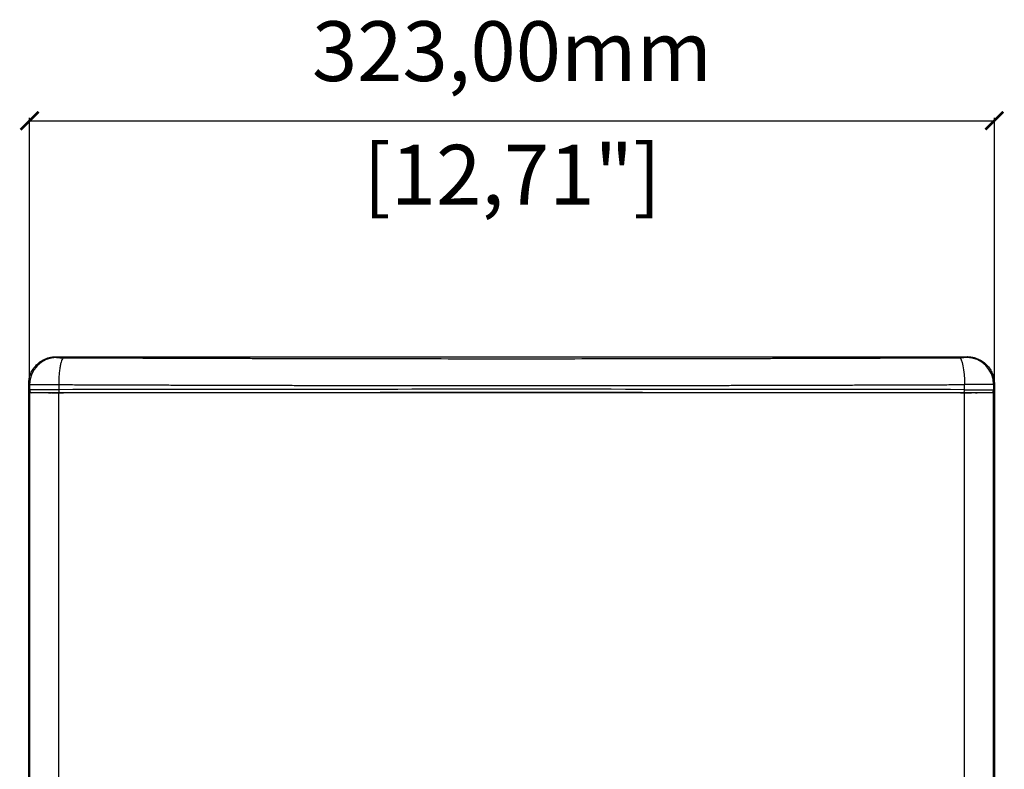
# Model space of a CAD drawing. Units: millimetres. Extents: x -233 to 1899, y 559 to 2526.
# Drawn here: x 369 to 699, y 1569 to 1820 of the extents above; entities that cross this region are included whole.
import ezdxf

# ---------------------------------------------------------------- set-up
doc = ezdxf.new("R2010")
doc.units = ezdxf.units.MM
doc.header["$PDSIZE"] = -1
doc.layers.get('Defpoints').update_dxf_attribs({"color": 5})
doc.layers.add('CDD10 TX', color=7, linetype='Continuous')
doc.layers.add('Dims', color=5, linetype='Continuous')
doc.dimstyles.new('ISO-25', dxfattribs={"dimtxt": 2.5, "dimasz": 2.5, "dimexe": 1.25, "dimexo": 0.625, "dimtad": 1, "dimtxsty": 'Standard', "dimcen": 2.5, "dimadec": 0, "dimazin": 0, "dimtfac": 1, "dimtmove": 0, "dimatfit": 3, "dimfxl": 1, "dimarcsym": 0})

# ---------------------------------------------------------------- blocks, each defined once
blk = doc.blocks.new('_ArchTick')
at = {"color": 0, "linetype": 'ByBlock', "const_width": 0.15}
blk.add_lwpolyline([(-0.5, -0.5), (0.5, 0.5)], dxfattribs=at)
blk = doc.blocks.new('*D100')
at = {"layer": 'Defpoints', "color": 0}
for p in [(695.37, 1785.8), (372.65, 1697.56), (695.37, 1697.8)]:
    blk.add_point(p, dxfattribs=at)
at = {"layer": 'Dims', "color": 0, "lineweight": -2}
for p, q in [((372.65, 1698.56), (372.65, 1786.8)), ((372.65, 1785.8), (695.37, 1785.8)), ((695.37, 1698.8), (695.37, 1786.8))]:
    blk.add_line(p, q, dxfattribs=at)
at = {"layer": 'Dims', "color": 0, "lineweight": -2, "xscale": 6, "yscale": 6, "zscale": 6, "rotation": 180}
blk.add_blockref('_ArchTick', (372.65, 1785.8), dxfattribs=at)
at = {"layer": 'Dims', "color": 0, "lineweight": -2, "xscale": 6, "yscale": 6, "zscale": 6}
blk.add_blockref('_ArchTick', (695.37, 1785.8), dxfattribs=at)
at = {"layer": 'Dims', "color": 7, "char_height": 20, "attachment_point": 5}
for s, insert in [('323,00mm', (534.01, 1806.47)), ('[12,71"]', (534.01, 1765.13))]:
    blk.add_mtext(s, dxfattribs=dict(at, insert=insert))

msp = doc.modelspace()

# ---------------------------------------------------------------- linework, layer by layer
at = {"layer": 'CDD10 TX', "color": 7, "linetype": 'Continuous', "lineweight": 25}
for p, q in [((381.379, 1706.802), (686.365, 1706.802)), ((372.372, 1692.25), (372.372, 1697.799)), ((372.65, 1697.557), (372.65, 1695.708)), ((382.376, 1697.501), (382.376, 1695.801)), ((685.368, 1695.801), (685.368, 1697.501)), ((695.093, 1697.557), (695.093, 1695.708)), ((695.372, 1697.799), (695.372, 1692.25)), ((372.65, 1695.708), (372.415, 1695.591)), ((372.451, 1693.115), (372.451, 1578.793)), ((372.639, 1694.793), (372.571, 1694.793)), ((372.639, 1694.793), (372.639, 1205.793)), ((382.366, 1694.793), (372.639, 1694.793)), ((382.366, 1694.793), (382.366, 1205.793)), ((685.377, 1694.793), (382.366, 1694.793)), ((454.611, 1694.793), (454.61, 1694.855)), ((455.204, 1694.793), (455.203, 1694.844)), ((457.287, 1694.834), (457.287, 1694.793)), ((610.441, 1694.793), (610.441, 1694.834)), ((612.525, 1694.844), (612.524, 1694.793)), ((613.117, 1694.855), (613.116, 1694.793)), ((685.377, 1205.793), (685.377, 1694.793)), ((695.105, 1694.793), (685.377, 1694.793)), ((695.093, 1695.708), (695.329, 1695.591)), ((695.105, 1205.793), (695.105, 1694.793)), ((695.173, 1694.793), (695.105, 1694.793)), ((695.293, 1578.793), (695.293, 1693.115)), ((372.372, 1208.174), (372.372, 1692.25)), ((695.372, 1692.25), (695.372, 1208.183)), ((372.451, 1578.793), (372.503, 1578.793)), ((695.241, 1578.793), (695.293, 1578.793)), ((372.538, 1576.793), (372.538, 1570.793)), ((695.206, 1570.793), (695.206, 1576.793))]:
    msp.add_line(p, q, dxfattribs=at)
at = {"layer": 'CDD10 TX', "color": 7, "linetype": 'Continuous', "lineweight": 25, "flags": 128}
msp.add_lwpolyline([(683.663, 1706.5), (683.992, 1706.297), (684.308, 1705.765), (684.6, 1704.923), (684.857, 1703.803), (685.069, 1702.446), (685.229, 1700.905), (685.329, 1699.236), (685.368, 1697.501)], dxfattribs=at)
at = {"layer": 'CDD10 TX', "color": 7, "linetype": 'Continuous', "lineweight": 25}
for centre, radius, start, end in [((381.652, 1697.554), 9.002, 90.02126, 179.97744), ((686.091, 1697.554), 9.002, 0.02256, 89.97874), ((381.524, 1693.311), 9.075, 170.59994, 181.23588), ((683.878, 1695.565), 1.508, 329.5588, 8.99418), ((686.22, 1693.311), 9.075, 358.76412, 9.40006), ((343.728, 1577.293), 28.814, 359.006, 2.98439), ((724.015, 1577.293), 28.814, 177.01561, 180.994), ((343.728, 1570.293), 28.814, 357.01561, 0.994), ((724.015, 1570.293), 28.814, 179.006, 182.98439)]:
    msp.add_arc(centre, radius, start, end, dxfattribs=at)
for points, knots in [([(372.372, 1697.799), (372.373, 1697.903), (372.375, 1698.11), (372.392, 1698.416), (372.417, 1698.715), (372.451, 1699.004), (372.494, 1699.284), (372.58, 1699.759), (372.746, 1700.421), (373.131, 1701.5), (373.82, 1702.808), (374.968, 1704.222), (376.377, 1705.361), (377.686, 1706.047), (378.756, 1706.429), (379.509, 1706.617), (380.179, 1706.728), (380.766, 1706.79), (381.171, 1706.798), (381.379, 1706.802)], [0, 0, 0, 0, 0.0221973, 0.0439063, 0.0650911, 0.0857173, 0.1057527, 0.125167, 0.188178, 0.2503409, 0.3679823, 0.4999882, 0.6341355, 0.7496152, 0.8118985, 0.8748391, 0.9140974, 0.9559094, 1, 1, 1, 1]), ([(381.379, 1706.802), (381.401, 1706.786), (381.446, 1706.752), (381.509, 1706.693), (381.579, 1706.628), (381.626, 1706.58), (381.649, 1706.556)], [0, 0, 0, 0, 0.2499989, 0.4999963, 0.7499975, 1, 1, 1, 1]), ([(381.649, 1706.556), (381.651, 1706.554), (381.655, 1706.552), (381.673, 1706.549), (381.699, 1706.546), (381.736, 1706.543), (381.782, 1706.54), (381.874, 1706.535), (382.045, 1706.528), (382.341, 1706.519), (382.702, 1706.512), (383.075, 1706.507), (383.429, 1706.503), (383.748, 1706.501), (383.969, 1706.5), (384.08, 1706.5)], [0, 0, 0, 0, 0.0419543, 0.0836506, 0.125223, 0.1668066, 0.2085366, 0.2505465, 0.3755376, 0.5006802, 0.6254719, 0.7503483, 0.833741, 0.9165937, 1, 1, 1, 1]), ([(384.08, 1706.5), (383.981, 1706.489), (383.878, 1706.432), (383.669, 1706.209), (383.563, 1706.043), (383.356, 1705.593), (383.254, 1705.31), (383.061, 1704.633), (382.97, 1704.24), (382.804, 1703.365), (382.729, 1702.884), (382.601, 1701.864), (382.548, 1701.326), (382.463, 1700.23), (382.431, 1699.673), (382.389, 1698.571), (382.378, 1698.026), (382.376, 1697.501)], [0, 0, 0, 0, 0.125, 0.125, 0.25, 0.25, 0.375, 0.375, 0.5, 0.5, 0.625, 0.625, 0.75, 0.75, 0.875, 0.875, 1, 1, 1, 1]), ([(384.08, 1706.5), (385.03, 1706.496), (386.929, 1706.489), (389.779, 1706.478), (392.631, 1706.467), (395.484, 1706.456), (398.339, 1706.446), (401.195, 1706.435), (404.053, 1706.425), (406.912, 1706.415), (409.773, 1706.405), (412.636, 1706.395), (415.5, 1706.386), (418.365, 1706.376), (421.232, 1706.367), (424.1, 1706.357), (426.97, 1706.348), (429.841, 1706.339), (432.714, 1706.331), (435.589, 1706.322), (438.465, 1706.314), (441.342, 1706.306), (444.221, 1706.298), (447.101, 1706.29), (449.983, 1706.283), (452.867, 1706.276), (455.752, 1706.268), (463.927, 1706.249), (477.405, 1706.221), (496.209, 1706.193), (515.033, 1706.176), (533.872, 1706.17), (552.71, 1706.176), (571.535, 1706.193), (590.338, 1706.221), (604.643, 1706.251), (614.465, 1706.274), (619.819, 1706.288), (625.168, 1706.302), (630.512, 1706.317), (635.851, 1706.333), (641.184, 1706.35), (646.512, 1706.367), (651.835, 1706.384), (657.153, 1706.402), (662.466, 1706.421), (667.774, 1706.44), (673.076, 1706.459), (678.373, 1706.479), (681.9, 1706.493), (683.663, 1706.5)], [0, 0, 0, 0, 0.0096235, 0.0192454, 0.0288659, 0.0384849, 0.0481027, 0.0577194, 0.0673351, 0.07695, 0.0865642, 0.0961778, 0.1057909, 0.1154037, 0.1250163, 0.1346288, 0.1442415, 0.1538543, 0.1634674, 0.173081, 0.1826951, 0.19231, 0.2019257, 0.2115424, 0.2211603, 0.2307793, 0.2403997, 0.2500216, 0.3125351, 0.3750122, 0.4374886, 0.5000001, 0.5625103, 0.6249863, 0.6874638, 0.7499787, 0.7678465, 0.7857095, 0.8035687, 0.8214248, 0.8392786, 0.857131, 0.8749829, 0.892835, 0.9106883, 0.9285434, 0.9464013, 0.9642629, 0.9821288, 1, 1, 1, 1]), ([(686.095, 1706.556), (686.089, 1706.549), (686.024, 1706.543), (685.786, 1706.53), (685.611, 1706.525), (685.173, 1706.514), (684.909, 1706.51), (684.321, 1706.503), (683.998, 1706.501), (683.663, 1706.5)], [0, 0, 0, 0, 0.25, 0.25, 0.5, 0.5, 0.75, 0.75, 1, 1, 1, 1]), ([(686.365, 1706.802), (686.343, 1706.786), (686.298, 1706.752), (686.234, 1706.693), (686.166, 1706.628), (686.119, 1706.58), (686.095, 1706.556)], [0, 0, 0, 0, 0.249999, 0.4999965, 0.7499978, 1, 1, 1, 1]), ([(686.365, 1706.802), (686.47, 1706.801), (686.678, 1706.799), (686.985, 1706.782), (687.283, 1706.757), (687.573, 1706.723), (687.852, 1706.681), (688.326, 1706.594), (688.988, 1706.429), (690.058, 1706.047), (691.367, 1705.361), (692.775, 1704.222), (693.923, 1702.808), (694.612, 1701.501), (694.998, 1700.421), (695.187, 1699.667), (695.298, 1698.996), (695.36, 1698.409), (695.368, 1698.006), (695.372, 1697.799)], [0, 0, 0, 0, 0.0222785, 0.0440379, 0.0652413, 0.0858536, 0.1058418, 0.1251749, 0.1880841, 0.2503911, 0.3659427, 0.5000271, 0.6318642, 0.7496837, 0.811837, 0.8748522, 0.9143186, 0.956123, 1, 1, 1, 1]), ([(372.372, 1697.799), (372.395, 1697.782), (372.441, 1697.75), (372.511, 1697.695), (372.581, 1697.631), (372.627, 1697.582), (372.65, 1697.557)], [0, 0, 0, 0, 0.2499938, 0.4999899, 0.7499952, 1, 1, 1, 1]), ([(372.65, 1697.557), (372.653, 1697.557), (372.659, 1697.556), (372.68, 1697.554), (372.708, 1697.552), (372.745, 1697.551), (372.789, 1697.549), (372.841, 1697.548), (372.899, 1697.546), (372.963, 1697.545), (373.032, 1697.543), (373.107, 1697.542), (373.186, 1697.541), (373.27, 1697.54), (373.357, 1697.538), (373.447, 1697.537), (373.541, 1697.536), (373.636, 1697.535), (373.734, 1697.534), (373.833, 1697.533), (373.934, 1697.532), (374.035, 1697.531), (374.137, 1697.53), (374.239, 1697.529), (374.341, 1697.528), (374.443, 1697.528), (374.544, 1697.527), (374.644, 1697.526), (374.743, 1697.526), (374.84, 1697.525), (374.936, 1697.524), (375.029, 1697.524), (375.121, 1697.523), (375.21, 1697.523), (375.296, 1697.522), (375.38, 1697.522), (375.606, 1697.52), (375.99, 1697.518), (376.557, 1697.516), (377.15, 1697.513), (377.765, 1697.511), (378.398, 1697.509), (379.044, 1697.507), (379.702, 1697.505), (380.366, 1697.504), (381.034, 1697.503), (381.703, 1697.502), (382.153, 1697.502), (382.376, 1697.501)], [0, 0, 0, 0, 0.0208462, 0.0413061, 0.0613802, 0.0810689, 0.100372, 0.1192895, 0.1378212, 0.1559673, 0.1737276, 0.1911022, 0.2080912, 0.2246945, 0.2409121, 0.2567441, 0.2721903, 0.2872509, 0.3019258, 0.316215, 0.3301185, 0.3436363, 0.3567684, 0.3695148, 0.3818755, 0.3938505, 0.4054397, 0.4166433, 0.4274611, 0.4378931, 0.4479394, 0.4576, 0.4668748, 0.4757639, 0.4842672, 0.4923847, 0.5001164, 0.5492176, 0.5975874, 0.6452259, 0.6921331, 0.7383089, 0.7837533, 0.828466, 0.8724472, 0.9156968, 0.9582138, 1, 1, 1, 1]), ([(382.376, 1697.501), (383.253, 1697.498), (385.005, 1697.491), (387.635, 1697.481), (390.265, 1697.472), (392.894, 1697.462), (395.524, 1697.452), (398.153, 1697.443), (400.783, 1697.434), (403.412, 1697.424), (406.04, 1697.415), (408.669, 1697.406), (411.297, 1697.397), (413.924, 1697.388), (416.552, 1697.38), (419.178, 1697.371), (421.805, 1697.363), (424.431, 1697.355), (427.056, 1697.347), (429.681, 1697.339), (432.305, 1697.331), (434.929, 1697.323), (437.551, 1697.316), (440.174, 1697.309), (442.795, 1697.302), (445.416, 1697.295), (448.036, 1697.288), (450.655, 1697.281), (453.274, 1697.275), (455.891, 1697.269), (458.508, 1697.263), (461.124, 1697.257), (463.738, 1697.251), (466.352, 1697.246), (468.965, 1697.24), (471.577, 1697.235), (474.187, 1697.23), (476.797, 1697.226), (479.405, 1697.221), (482.013, 1697.217), (484.619, 1697.213), (487.224, 1697.209), (489.827, 1697.205), (492.43, 1697.202), (495.031, 1697.198), (497.631, 1697.195), (500.229, 1697.192), (502.826, 1697.19), (505.421, 1697.187), (508.016, 1697.185), (510.608, 1697.183), (513.199, 1697.181), (515.789, 1697.18), (518.377, 1697.178), (520.964, 1697.177), (523.548, 1697.176), (526.132, 1697.176), (528.713, 1697.175), (531.293, 1697.175), (534.732, 1697.175), (539.032, 1697.175), (544.197, 1697.176), (549.369, 1697.178), (554.546, 1697.181), (559.73, 1697.185), (564.92, 1697.19), (570.115, 1697.195), (575.316, 1697.202), (580.522, 1697.209), (585.733, 1697.217), (590.949, 1697.226), (596.169, 1697.235), (601.394, 1697.245), (606.622, 1697.257), (611.855, 1697.269), (617.091, 1697.281), (622.33, 1697.295), (627.572, 1697.309), (632.818, 1697.323), (638.065, 1697.339), (643.316, 1697.355), (648.568, 1697.371), (653.822, 1697.388), (659.078, 1697.406), (664.335, 1697.424), (669.593, 1697.443), (674.852, 1697.462), (680.112, 1697.481), (683.615, 1697.495), (685.368, 1697.501)], [0, 0, 0, 0, 0.0087835, 0.0175614, 0.0263337, 0.0351002, 0.043861, 0.0526162, 0.0613656, 0.0701092, 0.0788472, 0.0875794, 0.0963059, 0.1050267, 0.1137417, 0.1224511, 0.1311547, 0.1398526, 0.1485448, 0.1572313, 0.1659121, 0.1745871, 0.1832565, 0.1919201, 0.200578, 0.2092302, 0.2178766, 0.2265174, 0.2351524, 0.2437817, 0.2524053, 0.2610232, 0.2696353, 0.2782417, 0.2868424, 0.2954374, 0.3040267, 0.3126102, 0.3211881, 0.3297602, 0.3383265, 0.3468872, 0.3554421, 0.3639913, 0.3725348, 0.3810726, 0.3896046, 0.398131, 0.4066516, 0.4151664, 0.4236756, 0.432179, 0.4406767, 0.4491687, 0.4576549, 0.4661355, 0.4746103, 0.4830793, 0.4915427, 0.5000003, 0.5169214, 0.5338653, 0.5508321, 0.5678218, 0.5848345, 0.60187, 0.6189284, 0.6360096, 0.6531138, 0.6702409, 0.6873908, 0.7045636, 0.7217593, 0.7389778, 0.7562193, 0.7734836, 0.7907707, 0.8080808, 0.8254137, 0.8427695, 0.8601481, 0.8775496, 0.8949739, 0.9124211, 0.9298912, 0.9473842, 0.9649, 0.9824387, 1, 1, 1, 1]), ([(695.093, 1697.557), (695.091, 1697.557), (695.085, 1697.556), (695.067, 1697.554), (695.04, 1697.553), (695.007, 1697.551), (694.966, 1697.55), (694.919, 1697.549), (694.865, 1697.547), (694.806, 1697.546), (694.741, 1697.545), (694.671, 1697.543), (694.597, 1697.542), (694.519, 1697.541), (694.436, 1697.54), (694.35, 1697.539), (694.261, 1697.538), (694.169, 1697.536), (694.075, 1697.535), (693.979, 1697.534), (693.881, 1697.533), (693.781, 1697.532), (693.68, 1697.531), (693.578, 1697.531), (693.476, 1697.53), (693.373, 1697.529), (693.27, 1697.528), (693.167, 1697.527), (693.065, 1697.526), (692.963, 1697.526), (692.862, 1697.525), (692.762, 1697.524), (692.663, 1697.524), (692.566, 1697.523), (692.47, 1697.522), (692.376, 1697.522), (692.144, 1697.52), (691.759, 1697.518), (691.195, 1697.516), (690.606, 1697.513), (689.993, 1697.511), (689.362, 1697.509), (688.716, 1697.507), (688.058, 1697.506), (687.392, 1697.504), (686.72, 1697.503), (686.046, 1697.502), (685.593, 1697.502), (685.368, 1697.501)], [0, 0, 0, 0, 0.0197639, 0.0392055, 0.0583249, 0.0771221, 0.095597, 0.1137497, 0.1315802, 0.1490884, 0.1662744, 0.1831382, 0.1996797, 0.215899, 0.231796, 0.2473708, 0.2626234, 0.2775537, 0.2921618, 0.3064476, 0.3204112, 0.3340525, 0.3473716, 0.3603685, 0.3730431, 0.3853954, 0.3974256, 0.4091334, 0.420519, 0.4315824, 0.4423235, 0.4527424, 0.462839, 0.4726134, 0.4820655, 0.4911953, 0.5000029, 0.5487403, 0.5968211, 0.6442453, 0.6910129, 0.7371238, 0.7825781, 0.8273758, 0.8715168, 0.9150012, 0.9578289, 1, 1, 1, 1]), ([(695.372, 1697.799), (695.325, 1697.766), (695.257, 1697.718), (695.164, 1697.632), (695.118, 1697.583), (695.093, 1697.557)], [0, 0, 0, 0, 0.4999899, 0.7345764, 1, 1, 1, 1]), ([(372.372, 1692.25), (372.372, 1692.362), (372.372, 1692.578), (372.372, 1692.887), (372.373, 1693.169), (372.374, 1693.529), (372.375, 1693.977), (372.38, 1694.483), (372.387, 1694.888), (372.395, 1695.174), (372.405, 1695.405), (372.411, 1695.525), (372.415, 1695.591)], [0, 0, 0, 0, 0.0731365, 0.1403124, 0.2016284, 0.2572168, 0.3774048, 0.5004292, 0.6228027, 0.7461281, 0.8613753, 1, 1, 1, 1]), ([(372.723, 1694.873), (372.718, 1694.877), (372.605, 1694.953), (372.465, 1695.205), (372.432, 1695.462), (372.415, 1695.591)], [0, 0, 0, 0, 0.0240567, 0.5097671, 1, 1, 1, 1]), ([(382.376, 1695.801), (382.265, 1695.801), (382.041, 1695.8), (381.703, 1695.8), (381.361, 1695.799), (381.013, 1695.798), (380.663, 1695.797), (380.308, 1695.796), (379.952, 1695.795), (379.593, 1695.794), (379.233, 1695.792), (378.873, 1695.791), (378.513, 1695.789), (378.154, 1695.788), (377.797, 1695.786), (377.442, 1695.784), (377.092, 1695.781), (376.746, 1695.779), (376.406, 1695.777), (376.072, 1695.774), (375.747, 1695.771), (375.43, 1695.768), (375.124, 1695.765), (374.83, 1695.762), (374.548, 1695.759), (374.28, 1695.755), (374.028, 1695.752), (373.792, 1695.748), (373.575, 1695.744), (373.377, 1695.74), (373.199, 1695.736), (373.044, 1695.731), (372.912, 1695.727), (372.805, 1695.722), (372.725, 1695.718), (372.669, 1695.713), (372.657, 1695.71), (372.65, 1695.708)], [0, 0, 0, 0, 0.0207531, 0.0419781, 0.0636731, 0.0858353, 0.1084616, 0.1315484, 0.1550919, 0.1790877, 0.2035341, 0.2284323, 0.253784, 0.2795908, 0.3058544, 0.3325771, 0.3597602, 0.3874038, 0.415508, 0.4440726, 0.4730977, 0.5025837, 0.5325305, 0.5629374, 0.593803, 0.6251263, 0.6569062, 0.6891434, 0.7218402, 0.7549989, 0.7886222, 0.8227132, 0.8572733, 0.8922943, 0.9277646, 0.9636711, 1, 1, 1, 1]), ([(372.65, 1695.708), (372.666, 1695.578), (372.696, 1695.318), (372.92, 1694.981), (373.145, 1694.855), (373.255, 1694.793)], [0, 0, 0, 0, 0.3378365, 0.6756729, 1, 1, 1, 1]), ([(378.989, 1694.793), (379.458, 1694.799), (380.529, 1694.813), (381.785, 1694.859), (382.491, 1694.886)], [0, 0, 0, 0, 0.4376434, 1, 1, 1, 1]), ([(379.96, 1694.793), (380.204, 1694.794), (381.025, 1694.798), (381.929, 1694.8), (382.565, 1694.801)], [0, 0, 0, 0, 0.2960695, 1, 1, 1, 1]), ([(685.368, 1695.801), (660.426, 1695.843), (635.25, 1695.875), (584.675, 1695.917), (559.273, 1695.927), (508.468, 1695.927), (483.065, 1695.917), (432.49, 1695.875), (407.317, 1695.843), (382.376, 1695.801)], [0, 0, 0, 0, 0.25, 0.25, 0.5, 0.5, 0.75, 0.75, 1, 1, 1, 1]), ([(382.376, 1695.801), (382.376, 1695.662), (382.382, 1695.525), (382.402, 1695.283), (382.416, 1695.179), (382.448, 1695.015), (382.467, 1694.94), (382.513, 1694.833), (382.539, 1694.802), (382.565, 1694.801)], [0, 0, 0, 0, 0.25, 0.25, 0.5, 0.5, 0.75, 0.75, 1, 1, 1, 1]), ([(382.565, 1694.801), (383.505, 1694.803), (385.385, 1694.806), (388.206, 1694.81), (391.029, 1694.815), (393.854, 1694.819), (396.679, 1694.824), (401.111, 1694.83), (407.709, 1694.84), (417.063, 1694.852), (425.829, 1694.863), (433.751, 1694.872), (441.488, 1694.881), (453.299, 1694.892), (465.97, 1694.902), (478.243, 1694.91), (487.625, 1694.916), (497.054, 1694.92), (509.665, 1694.924), (525.341, 1694.927), (544.024, 1694.927), (559.488, 1694.924), (571.834, 1694.919), (584.312, 1694.914), (596.96, 1694.906), (609.75, 1694.896), (618.332, 1694.888), (628.437, 1694.878), (638.678, 1694.867), (650.755, 1694.852), (659.607, 1694.84), (666.622, 1694.83), (671.269, 1694.823), (675.911, 1694.816), (680.548, 1694.809), (683.635, 1694.804), (685.178, 1694.801)], [0, 0, 0, 0, 0.0094301, 0.0188587, 0.0282856, 0.0377109, 0.0471345, 0.0565564, 0.0820282, 0.1130346, 0.1498231, 0.1692704, 0.1917615, 0.226624, 0.2863679, 0.3171433, 0.3479005, 0.3790069, 0.4101794, 0.4722647, 0.5335004, 0.5942649, 0.6246769, 0.6552543, 0.7174034, 0.7496017, 0.7817897, 0.8023988, 0.8497955, 0.8834828, 0.9225722, 0.9380588, 0.9535449, 0.9690306, 0.9845156, 1, 1, 1, 1]), ([(685.178, 1694.801), (685.848, 1694.8), (686.75, 1694.798), (687.561, 1694.794), (687.77, 1694.793)], [0, 0, 0, 0, 0.7421338, 1, 1, 1, 1]), ([(685.253, 1694.886), (686.342, 1694.858), (687.98, 1694.816), (689.221, 1694.799), (689.638, 1694.793)], [0, 0, 0, 0, 0.6647984, 1, 1, 1, 1]), ([(685.368, 1695.801), (685.486, 1695.801), (685.723, 1695.8), (686.077, 1695.8), (686.43, 1695.799), (686.784, 1695.798), (687.136, 1695.797), (687.487, 1695.796), (687.836, 1695.795), (688.183, 1695.794), (688.527, 1695.792), (688.868, 1695.791), (689.205, 1695.789), (689.539, 1695.788), (689.867, 1695.786), (690.191, 1695.784), (690.509, 1695.782), (690.821, 1695.78), (691.126, 1695.778), (691.424, 1695.776), (691.714, 1695.773), (691.996, 1695.771), (692.269, 1695.769), (692.528, 1695.766), (692.776, 1695.763), (693.019, 1695.761), (693.262, 1695.758), (693.504, 1695.754), (693.742, 1695.751), (693.972, 1695.747), (694.191, 1695.743), (694.396, 1695.739), (694.582, 1695.734), (694.747, 1695.73), (694.886, 1695.725), (694.993, 1695.719), (695.069, 1695.714), (695.085, 1695.71), (695.093, 1695.708)], [0, 0, 0, 0, 0.0220917, 0.0443483, 0.0667697, 0.089356, 0.1121072, 0.1350231, 0.158104, 0.1813497, 0.2047602, 0.2283356, 0.2520759, 0.275981, 0.3000509, 0.3242858, 0.3486855, 0.37325, 0.3979794, 0.4228737, 0.4479328, 0.4731568, 0.4985457, 0.5240994, 0.5482516, 0.5739179, 0.6010983, 0.6297927, 0.6600011, 0.6917234, 0.7249596, 0.7597097, 0.7959737, 0.8337515, 0.8730431, 0.9138484, 0.9561674, 1, 1, 1, 1]), ([(694.489, 1694.793), (694.599, 1694.855), (694.823, 1694.981), (695.048, 1695.318), (695.078, 1695.578), (695.093, 1695.708)], [0, 0, 0, 0, 0.3243271, 0.6621635, 1, 1, 1, 1]), ([(695.329, 1695.591), (695.313, 1695.461), (695.281, 1695.202), (695.106, 1694.918), (694.95, 1694.822), (694.904, 1694.793)], [0, 0, 0, 0, 0.416567, 0.8292285, 1, 1, 1, 1]), ([(695.329, 1695.591), (695.331, 1695.555), (695.335, 1695.487), (695.34, 1695.375), (695.345, 1695.261), (695.351, 1695.095), (695.358, 1694.843), (695.367, 1694.291), (695.37, 1693.632), (695.371, 1693.036), (695.372, 1692.658), (695.372, 1692.391), (695.372, 1692.25)], [0, 0, 0, 0, 0.0767893, 0.14706, 0.2109358, 0.2685815, 0.3954396, 0.515262, 0.7531298, 0.82585, 0.9080635, 1, 1, 1, 1])]:
    msp.add_open_spline(points, degree=3, knots=knots, dxfattribs=at)

# ---------------------------------------------------------------- dimensions: what is measured, and where the dimension line sits
at = {"layer": 'Dims'}
dim = msp.add_linear_dim(base=(695.372, 1785.799), p1=(372.65, 1697.557), p2=(695.372, 1697.799), dimstyle='ISO-25', override={"dimtxt": 20, "dimasz": 6, "dimexe": 1, "dimexo": 1, "dimgap": 9, "dimtad": 0, "dimrnd": 1, "dimzin": 0, "dimpost": 'mm\\X', "dimblk": 'ArchTick', "dimclrt": 7, "dimtzin": 0}, dxfattribs=at)
dim.commit()
dim.dimension.update_dxf_attribs({"geometry": '*D100', "text_midpoint": (534.011, 1806.465)})

doc.saveas('drawing.dxf')
